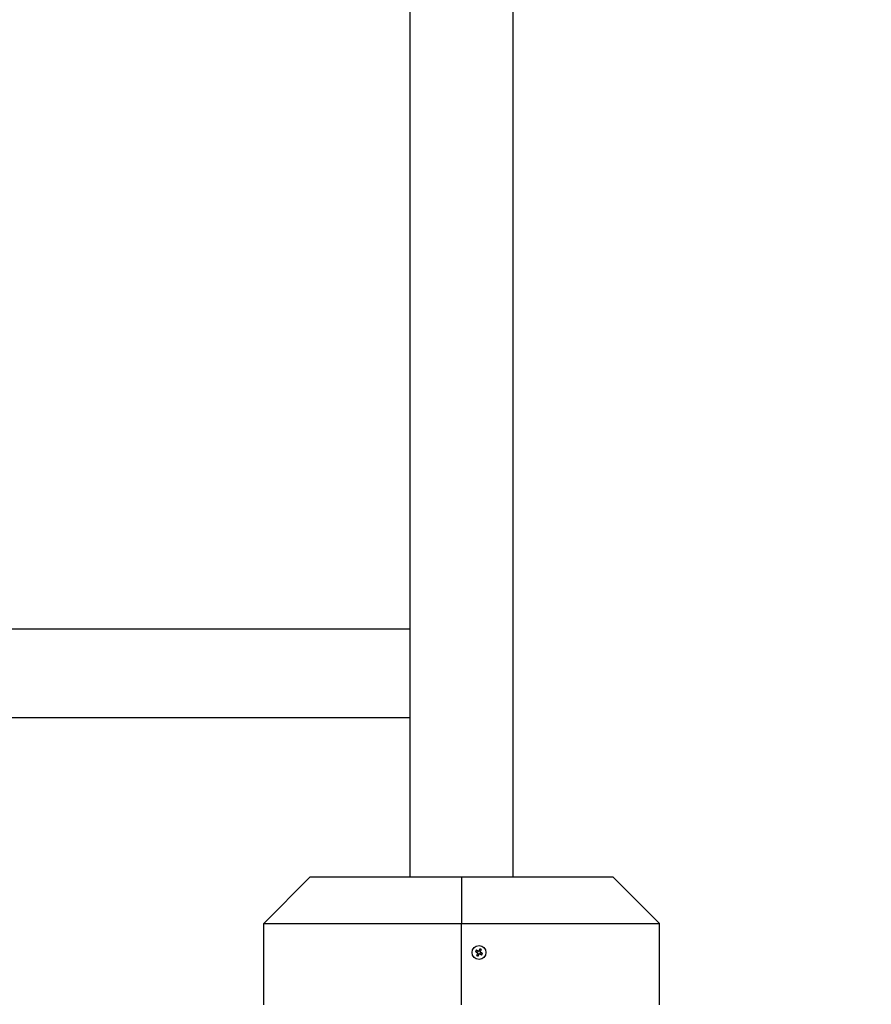
# Model space of a CAD drawing. Units: millimetres. Extents: x -2977 to 21000, y 0 to 14850.
# Drawn here: x 3577 to 4309, y 9768 to 10615 of the extents above; entities that cross this region are included whole.
import ezdxf

# ---------------------------------------------------------------- set-up
doc = ezdxf.new("R2010")
doc.units = ezdxf.units.MM
doc.header["$PDSIZE"] = -1
doc.layers.add('FORMAT', color=7, linetype='Continuous')
doc.styles.add('SLDTEXTSTYLE0', font='arial.ttf', dxfattribs={"width": 0.75})
doc.dimstyles.new('SLDDIMSTYLE0', dxfattribs={"dimtxt": 175, "dimasz": 3.302, "dimexe": 0, "dimexo": 0.0625, "dimgap": 0.875, "dimtad": 2, "dimdec": 0, "dimrnd": 1e-09, "dimzin": 12, "dimdsep": 46, "dimtxsty": 'SLDTEXTSTYLE0', "dimcen": 0.09, "dimadec": 0, "dimazin": 3, "dimtfac": 1, "dimtdec": 0, "dimtofl": 0, "dimtmove": 0, "dimatfit": 3, "dimfxl": 1, "dimfrac": 2, "dimtolj": 1, "dimtzin": 12, "dimarcsym": 0})

# ---------------------------------------------------------------- blocks, each defined once
blk = doc.blocks.new('_D')
at = {"layer": 'Defpoints', "color": 0, "transparency": 16777216}
for p in [(11436.1, 12733.84), (2787.53, 10162.17), (11436.1, 10156.4)]:
    blk.add_point(p, dxfattribs=at)
at = {"layer": 'FORMAT', "color": 0, "lineweight": -2, "transparency": 16777216}
for p, q in [((2787.53, 10162.23), (2787.53, 12733.84)), ((2790.83, 12733.84), (11432.8, 12733.84)), ((11436.1, 10156.46), (11436.1, 12733.84))]:
    blk.add_line(p, q, dxfattribs=at)
at = {"layer": 'FORMAT', "color": 0, "transparency": 16777216}
for points in [[(2790.83, 12734.39), (2790.83, 12733.29), (2787.53, 12733.84)], [(11432.8, 12734.39), (11432.8, 12733.29), (11436.1, 12733.84)]]:
    blk.add_solid(points, dxfattribs=at)
at = {"layer": 'FORMAT', "color": 0, "transparency": 16777216, "insert": (7199.29, 12913.41), "char_height": 175, "attachment_point": 2, "style": 'SLDTEXTSTYLE0'}
blk.add_mtext('\\A1;8649', dxfattribs=at)

msp = doc.modelspace()

# ---------------------------------------------------------------- linework, layer by layer
at = {"color": 7, "linetype": 'Continuous', "lineweight": 25}
for p, q in [((3912.129804, 12068.751767), (3912.129804, 9877.769291)), ((4001.129553, 9877.769291), (4001.129553, 12069.165423)), ((3912.129804, 10090.769305), (3546.129629, 10090.769305)), ((3546.129629, 10014.769285), (3912.129804, 10014.769285)), ((3826.629564, 9877.769291), (3786.629602, 9837.769292)), ((3826.629564, 9877.769291), (3956.629678, 9877.769291)), ((3956.629678, 9877.769291), (3956.629678, 9837.769292)), ((3956.629678, 9877.769291), (4086.629793, 9877.769291)), ((4086.629793, 9877.769291), (4126.629755, 9837.769292)), ((3786.629602, 9837.769292), (3956.629678, 9837.769292)), ((3786.629602, 9767.769291), (3786.629602, 9837.769292)), ((3956.629678, 9767.769291), (3956.629678, 9837.769292)), ((3956.629678, 9837.769292), (4126.629755, 9837.769292)), ((4126.629755, 9767.769291), (4126.629755, 9837.769292)), ((3969.837114, 9812.90419), (3970.460817, 9814.135182)), ((3971.495077, 9810.976467), (3970.263883, 9811.600211)), ((3971.76449, 9814.562115), (3972.995683, 9813.938371)), ((3973.422453, 9812.634393), (3972.79875, 9811.403401))]:
    msp.add_line(p, q, dxfattribs=at)
at = {"color": 7, "linetype": 'Continuous', "lineweight": 25, "flags": 128}
for points in [[(3968.514368, 9813.574358), (3968.78092, 9813.43926), (3969.049856, 9813.302893), (3969.321653, 9813.165392), (3969.594881, 9813.026893), (3969.870016, 9812.887534), (3970.146105, 9812.747452), (3970.424101, 9812.606781), (3970.702573, 9812.465663)], [(3971.326276, 9813.696659), (3971.047804, 9813.837777), (3970.769808, 9813.978444), (3970.493719, 9814.11853), (3970.218584, 9814.257889), (3969.945356, 9814.396388), (3969.674036, 9814.533889), (3969.404623, 9814.670253), (3969.138071, 9814.805354)], [(3970.702573, 9812.465663), (3970.56143, 9812.187164), (3970.420763, 9811.909541), (3970.280573, 9811.63308), (3970.141336, 9811.358041), (3970.002577, 9811.084706), (3969.865247, 9810.813341), (3969.728872, 9810.544211), (3969.593927, 9810.277584)], [(3970.824644, 9809.653844), (3970.959589, 9809.92047), (3971.095964, 9810.1896), (3971.23377, 9810.460965), (3971.372053, 9810.734301), (3971.511289, 9811.009336), (3971.651479, 9811.285801), (3971.792146, 9811.56342), (3971.93329, 9811.841923)], [(3972.434923, 9815.884738), (3972.299501, 9815.618112), (3972.163603, 9815.348982), (3972.025797, 9815.077617), (3971.887514, 9814.804281), (3971.747801, 9814.529247), (3971.608087, 9814.252782), (3971.46742, 9813.975162), (3971.326276, 9813.696659)], [(3971.93329, 9811.841923), (3972.211763, 9811.700809), (3972.489282, 9811.560138), (3972.765848, 9811.420053), (3973.040983, 9811.280693), (3973.314211, 9811.142194), (3973.585531, 9811.004694), (3973.854944, 9810.86833), (3974.121496, 9810.733228)], [(3972.556993, 9813.072919), (3972.698137, 9813.351418), (3972.838804, 9813.629042), (3972.978994, 9813.905503), (3973.118231, 9814.180541), (3973.25699, 9814.453877), (3973.394319, 9814.725242), (3973.530695, 9814.994372), (3973.66564, 9815.260998)], [(3974.745199, 9811.964224), (3974.478647, 9812.099322), (3974.209234, 9812.23569), (3973.937914, 9812.37319), (3973.664686, 9812.511689), (3973.389551, 9812.651049), (3973.113462, 9812.791131), (3972.835466, 9812.931801), (3972.556993, 9813.072919)]]:
    msp.add_lwpolyline(points, dxfattribs=at)
at = {"color": 7, "linetype": 'Continuous', "lineweight": 25}
msp.add_circle((3971.629766, 9812.769291), 6, dxfattribs=at)
for centre, radius, start, end in [((3986.262848, 9805.355322), 19.559169, 151.108596917, 155.151902002), ((3979.00179, 9827.314413), 19.461794, 241.092196067, 245.155055334), ((3964.19056, 9798.091541), 19.61039, 61.107595397, 65.139656004), ((3956.996719, 9820.183261), 19.559169, 331.108596917, 335.151902002)]:
    msp.add_arc(centre, radius, start, end, dxfattribs=at)

# ---------------------------------------------------------------- dimensions: what is measured, and where the dimension line sits
at = {"layer": 'FORMAT'}
dim = msp.add_linear_dim(base=(11436.099186, 12733.837618), p1=(2787.525636, 10162.165382), p2=(11436.099186, 10156.399208), dimstyle='SLDDIMSTYLE0', dxfattribs=at)
dim.commit()
dim.dimension.update_dxf_attribs({"geometry": '_D', "text_midpoint": (7199.293326, 12733.837618), "dimtype": 160})

doc.saveas('drawing.dxf')
